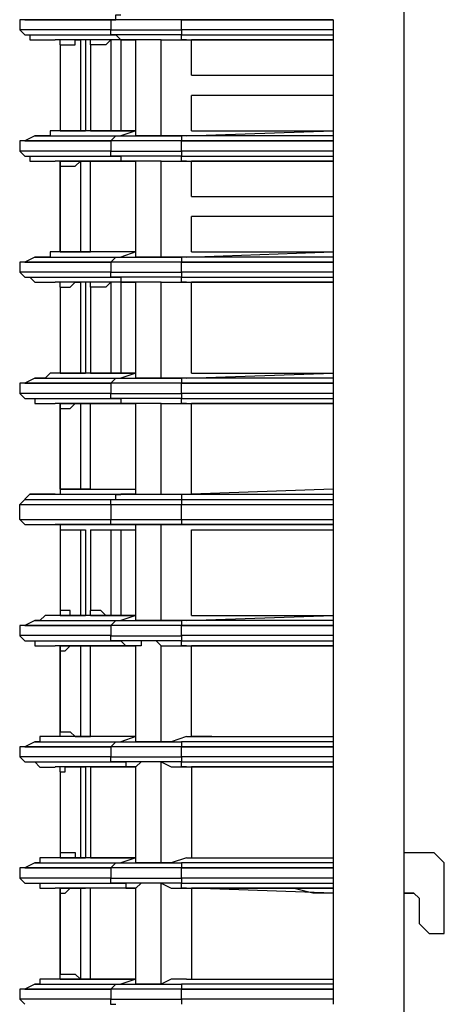
# Model space of a CAD drawing. Units: inches. Extents: x 25781 to 32081, y -6525 to 2385.
# Drawn here: x 29283 to 29325, y -3258 to -3160 of the extents above; entities that cross this region are included whole.
import ezdxf

# ---------------------------------------------------------------- set-up
doc = ezdxf.new("R2010")
doc.units = ezdxf.units.IN
doc.header["$MEASUREMENT"] = 0
doc.layers.add('01', color=92, linetype='Continuous')

msp = doc.modelspace()

# ---------------------------------------------------------------- linework, layer by layer
at = {"layer": '01'}
for points in [[(29321.27, -2635.032), (29321.27, -3388.167)], [(29321.27, -3102.728), (29321.27, -3242.944)], [(29292.229, -3160.32), (29292.722, -3160.32), (29292.722, -3159.823), (29293.222, -3159.823)], [(29283.206, -3160.32), (29283.206, -3161.323)], [(29283.713, -3160.323), (29292.229, -3160.323), (29283.206, -3160.323)], [(29292.229, -3160.32), (29292.229, -3161.323)], [(29299.233, -3160.32), (29292.229, -3160.32)], [(29292.229, -3160.32), (29292.229, -3160.32)], [(29299.233, -3160.323), (29292.229, -3160.323)], [(29314.253, -3160.32), (29299.226, -3160.32)], [(29299.233, -3160.32), (29314.26, -3160.32)], [(29299.233, -3161.323), (29299.233, -3160.32)], [(29299.233, -3160.32), (29299.233, -3160.32)], [(29314.253, -3160.32), (29314.253, -3161.323)], [(29314.253, -3160.32), (29314.253, -3160.32)], [(29283.206, -3161.323), (29283.713, -3161.822)], [(29292.229, -3161.323), (29283.206, -3161.323)], [(29283.713, -3161.822), (29284.213, -3161.822), (29284.213, -3162.326), (29286.711, -3162.326)], [(29283.713, -3161.822), (29292.729, -3161.822)], [(29292.229, -3161.323), (29299.233, -3161.323)], [(29292.722, -3161.819), (29292.229, -3161.819), (29292.229, -3161.323)], [(29299.233, -3161.819), (29292.722, -3161.819)], [(29292.722, -3161.822), (29293.222, -3162.326), (29294.728, -3162.326)], [(29314.253, -3161.323), (29299.226, -3161.323)], [(29299.233, -3161.323), (29299.233, -3161.822)], [(29299.233, -3161.819), (29314.26, -3161.819)], [(29299.732, -3162.326), (29299.233, -3162.326), (29299.233, -3161.822)], [(29314.253, -3161.323), (29314.253, -3161.819)], [(29314.253, -3161.819), (29314.253, -3162.326)], [(29294.728, -3162.326), (29286.718, -3162.326)], [(29287.218, -3162.326), (29287.218, -3162.326)], [(29287.218, -3162.822), (29287.218, -3162.326)], [(29287.218, -3162.822), (29288.717, -3162.822), (29288.717, -3162.326), (29289.217, -3162.326)], [(29289.717, -3162.326), (29287.218, -3162.326)], [(29287.218, -3162.822), (29287.218, -3171.338)], [(29289.224, -3162.326), (29289.224, -3171.338)], [(29289.224, -3162.326), (29289.224, -3162.326)], [(29289.717, -3162.326), (29289.717, -3162.822)], [(29289.717, -3162.825), (29289.717, -3171.338)], [(29293.222, -3162.326), (29290.223, -3162.326)], [(29290.223, -3162.822), (29290.223, -3162.326)], [(29292.229, -3162.326), (29291.723, -3162.822), (29290.223, -3162.822)], [(29290.223, -3162.822), (29290.223, -3171.338)], [(29292.229, -3162.326), (29292.229, -3171.338)], [(29292.722, -3162.326), (29292.229, -3162.326)], [(29292.229, -3162.326), (29292.229, -3162.326)], [(29293.222, -3162.326), (29293.222, -3171.338)], [(29294.728, -3162.326), (29293.222, -3162.326)], [(29297.234, -3162.326), (29294.721, -3162.326)], [(29294.728, -3171.338), (29294.728, -3162.326)], [(29294.728, -3162.326), (29294.728, -3162.326)], [(29297.234, -3171.835), (29297.234, -3162.326)], [(29297.234, -3162.326), (29299.732, -3162.326)], [(29299.732, -3162.326), (29314.253, -3162.326)], [(29314.253, -3162.326), (29300.232, -3162.326)], [(29314.253, -3162.326), (29314.253, -3165.831), (29314.253, -3167.826), (29300.232, -3167.826)], [(29300.239, -3165.831), (29300.239, -3162.326)], [(29314.253, -3162.326), (29314.253, -3162.326)], [(29300.239, -3165.831), (29314.26, -3165.831)], [(29300.239, -3171.338), (29300.239, -3167.826)], [(29314.253, -3167.826), (29314.253, -3171.338)], [(29286.711, -3171.338), (29286.212, -3171.338), (29286.212, -3171.835), (29284.705, -3171.835)], [(29287.218, -3171.338), (29286.711, -3171.338)], [(29294.728, -3171.338), (29286.718, -3171.338)], [(29287.218, -3171.338), (29287.218, -3171.338)], [(29287.218, -3171.338), (29287.218, -3171.338)], [(29294.728, -3171.338), (29287.218, -3171.338)], [(29287.218, -3171.338), (29289.717, -3171.338)], [(29289.224, -3171.338), (29287.225, -3171.338)], [(29289.717, -3171.338), (29289.217, -3171.338)], [(29289.224, -3171.338), (29289.224, -3171.338)], [(29289.717, -3171.338), (29289.717, -3171.338)], [(29290.223, -3171.338), (29290.223, -3171.338)], [(29290.223, -3171.338), (29294.728, -3171.338)], [(29292.229, -3171.338), (29290.223, -3171.338)], [(29292.229, -3171.338), (29292.229, -3171.338)], [(29293.222, -3171.338), (29292.229, -3171.338)], [(29294.728, -3171.338), (29293.222, -3171.835)], [(29293.222, -3171.338), (29293.222, -3171.338)], [(29294.728, -3171.835), (29294.728, -3171.338)], [(29299.732, -3171.835), (29314.253, -3171.338)], [(29300.239, -3171.338), (29314.26, -3171.338)], [(29314.253, -3171.338), (29314.253, -3171.835)], [(29314.253, -3171.338), (29314.253, -3171.338)], [(29283.206, -3172.341), (29283.206, -3173.341)], [(29292.229, -3172.341), (29283.206, -3172.341)], [(29284.712, -3171.835), (29283.713, -3172.341)], [(29283.713, -3172.341), (29292.229, -3172.341)], [(29284.719, -3171.835), (29293.222, -3171.835)], [(29292.229, -3172.341), (29292.729, -3171.835), (29293.222, -3171.835)], [(29292.229, -3172.341), (29292.229, -3173.344)], [(29292.229, -3172.341), (29292.229, -3172.341)], [(29299.233, -3172.341), (29292.229, -3172.341)], [(29299.233, -3172.341), (29292.229, -3172.341)], [(29293.222, -3171.835), (29299.233, -3171.835)], [(29297.234, -3171.835), (29294.721, -3171.835)], [(29299.732, -3171.835), (29297.234, -3171.835)], [(29314.253, -3171.835), (29299.226, -3171.835)], [(29314.253, -3172.341), (29299.226, -3172.341)], [(29299.233, -3172.341), (29314.26, -3172.341)], [(29299.233, -3173.341), (29299.233, -3172.341)], [(29299.233, -3172.341), (29299.233, -3172.341)], [(29299.24, -3171.835), (29299.24, -3172.341)], [(29314.253, -3171.835), (29314.253, -3172.341)], [(29314.253, -3172.338), (29314.253, -3173.341)], [(29314.253, -3172.338), (29314.253, -3172.338)], [(29283.206, -3173.341), (29283.713, -3173.84)], [(29292.229, -3173.341), (29283.206, -3173.341)], [(29292.229, -3173.341), (29299.233, -3173.341)], [(29292.722, -3173.84), (29292.229, -3173.84), (29292.229, -3173.341)], [(29314.253, -3173.341), (29299.226, -3173.341)], [(29299.233, -3173.341), (29299.233, -3173.84)], [(29314.253, -3173.341), (29314.253, -3173.84)], [(29283.713, -3173.84), (29284.213, -3173.84), (29284.213, -3174.337), (29286.711, -3174.337)], [(29283.713, -3173.84), (29292.729, -3173.84)], [(29294.728, -3174.337), (29286.718, -3174.337)], [(29287.218, -3174.337), (29287.218, -3174.337)], [(29287.218, -3174.337), (29287.218, -3174.843)], [(29287.218, -3174.337), (29290.216, -3174.337)], [(29287.218, -3174.337), (29287.218, -3174.337)], [(29287.218, -3174.843), (29287.218, -3174.337)], [(29287.218, -3174.843), (29288.717, -3174.843), (29289.217, -3174.337)], [(29287.218, -3174.337), (29287.218, -3174.84)], [(29289.224, -3174.337), (29289.224, -3183.356)], [(29289.224, -3174.337), (29289.724, -3174.337)], [(29289.224, -3174.337), (29289.224, -3174.337)], [(29290.223, -3183.356), (29290.223, -3174.337)], [(29290.223, -3174.337), (29294.728, -3174.337)], [(29292.722, -3173.84), (29293.222, -3173.84), (29293.222, -3174.337), (29294.728, -3174.337)], [(29299.233, -3173.84), (29292.722, -3173.84)], [(29297.234, -3174.337), (29294.721, -3174.337)], [(29294.728, -3174.337), (29294.728, -3174.337)], [(29294.728, -3183.356), (29294.728, -3174.337)], [(29294.728, -3174.337), (29294.728, -3174.337)], [(29294.728, -3174.337), (29294.728, -3174.337)], [(29297.234, -3183.856), (29297.234, -3174.337)], [(29297.234, -3174.337), (29299.732, -3174.337)], [(29299.233, -3173.84), (29314.26, -3173.84)], [(29299.732, -3174.337), (29299.233, -3174.337), (29299.233, -3173.84)], [(29299.732, -3174.337), (29314.253, -3174.337)], [(29314.253, -3174.337), (29300.232, -3174.337)], [(29300.239, -3177.845), (29300.239, -3174.344)], [(29314.253, -3173.84), (29314.253, -3174.337)], [(29314.253, -3174.337), (29314.253, -3177.838)], [(29314.253, -3174.337), (29314.253, -3174.337)], [(29287.218, -3174.843), (29287.218, -3183.356)], [(29300.239, -3177.845), (29314.26, -3177.845)], [(29314.253, -3177.845), (29314.253, -3179.851)], [(29314.253, -3179.851), (29300.232, -3179.851)], [(29300.239, -3183.356), (29300.239, -3179.851)], [(29314.253, -3179.851), (29314.253, -3183.356)], [(29286.711, -3183.356), (29286.212, -3183.356), (29286.212, -3183.856), (29284.705, -3183.856)], [(29287.218, -3183.356), (29286.711, -3183.356)], [(29294.728, -3183.356), (29286.718, -3183.356)], [(29294.728, -3183.356), (29287.218, -3183.356)], [(29287.218, -3183.356), (29287.218, -3183.356)], [(29287.218, -3183.356), (29287.218, -3183.356)], [(29294.728, -3183.356), (29287.218, -3183.356)], [(29287.218, -3183.356), (29287.218, -3183.356)], [(29287.218, -3183.356), (29289.217, -3183.356)], [(29287.218, -3183.356), (29287.218, -3183.356)], [(29287.218, -3183.356), (29287.218, -3183.356)], [(29289.224, -3183.356), (29290.223, -3183.356)], [(29289.224, -3183.356), (29289.224, -3183.356)], [(29294.728, -3183.356), (29293.222, -3183.856)], [(29294.728, -3183.356), (29294.728, -3183.356)], [(29294.728, -3183.856), (29294.728, -3183.356)], [(29299.732, -3183.856), (29314.253, -3183.356)], [(29300.239, -3183.356), (29314.26, -3183.356)], [(29314.253, -3183.356), (29314.253, -3183.856), (29314.253, -3184.349)], [(29284.712, -3183.856), (29283.713, -3184.349)], [(29284.719, -3183.856), (29293.222, -3183.856)], [(29292.229, -3184.349), (29292.722, -3183.856), (29293.222, -3183.856)], [(29293.222, -3183.856), (29299.233, -3183.856)], [(29297.234, -3183.856), (29294.721, -3183.856)], [(29299.732, -3183.856), (29297.234, -3183.856)], [(29314.253, -3183.856), (29299.226, -3183.856)], [(29299.233, -3183.856), (29299.233, -3184.349)], [(29283.206, -3184.349), (29283.206, -3185.362)], [(29292.229, -3184.349), (29283.206, -3184.349)], [(29283.713, -3184.349), (29292.229, -3184.349)], [(29292.229, -3184.349), (29292.229, -3185.362)], [(29299.233, -3184.349), (29292.229, -3184.349)], [(29292.229, -3184.349), (29292.229, -3184.349)], [(29299.233, -3184.349), (29292.229, -3184.349)], [(29314.253, -3184.349), (29299.226, -3184.349)], [(29299.233, -3184.349), (29314.26, -3184.349)], [(29299.233, -3185.362), (29299.233, -3184.349)], [(29299.233, -3184.349), (29299.233, -3184.349)], [(29314.253, -3184.349), (29314.253, -3185.362)], [(29314.253, -3184.349), (29314.253, -3184.349)], [(29283.206, -3185.362), (29283.713, -3185.855)], [(29292.229, -3185.362), (29283.206, -3185.362)], [(29283.713, -3185.855), (29284.213, -3185.855), (29284.712, -3186.355), (29286.711, -3186.355)], [(29283.713, -3185.855), (29292.729, -3185.855)], [(29292.229, -3185.362), (29299.233, -3185.362)], [(29292.722, -3185.862), (29292.229, -3185.862), (29292.229, -3185.362)], [(29292.722, -3185.855), (29293.222, -3185.855), (29293.222, -3186.355), (29294.728, -3186.355)], [(29299.233, -3185.855), (29292.722, -3185.855)], [(29314.253, -3185.362), (29299.226, -3185.362)], [(29299.233, -3185.855), (29314.26, -3185.855)], [(29299.732, -3186.355), (29299.233, -3186.355), (29299.233, -3185.855)], [(29299.24, -3185.362), (29299.24, -3185.855)], [(29314.253, -3185.362), (29314.253, -3185.855)], [(29314.253, -3185.855), (29314.253, -3186.355)], [(29294.728, -3186.355), (29286.718, -3186.355)], [(29287.218, -3186.355), (29287.218, -3186.355)], [(29289.717, -3186.355), (29287.218, -3186.355)], [(29287.218, -3186.861), (29287.218, -3186.362)], [(29287.218, -3186.861), (29288.21, -3186.861), (29288.717, -3186.362), (29289.217, -3186.362)], [(29287.218, -3186.861), (29287.218, -3195.378)], [(29289.224, -3186.355), (29289.224, -3195.378)], [(29289.224, -3186.355), (29289.224, -3186.355)], [(29289.717, -3186.355), (29289.717, -3186.855)], [(29289.717, -3186.861), (29289.717, -3195.378)], [(29292.229, -3186.355), (29291.723, -3186.855), (29290.223, -3186.855)], [(29293.222, -3186.355), (29290.223, -3186.355)], [(29290.223, -3186.861), (29290.223, -3186.362)], [(29290.223, -3186.861), (29290.223, -3195.378)], [(29292.229, -3186.355), (29292.229, -3195.378)], [(29292.229, -3186.355), (29292.229, -3186.355)], [(29292.722, -3186.355), (29292.229, -3186.355)], [(29293.222, -3186.355), (29293.222, -3195.378)], [(29294.728, -3186.355), (29293.222, -3186.355)], [(29297.234, -3186.355), (29294.721, -3186.355)], [(29294.728, -3186.355), (29294.728, -3186.355)], [(29294.728, -3186.355), (29294.728, -3186.355)], [(29294.728, -3195.378), (29294.728, -3186.355)], [(29297.234, -3195.871), (29297.234, -3186.355)], [(29297.234, -3186.355), (29299.732, -3186.355)], [(29299.732, -3186.355), (29314.253, -3186.355)], [(29314.253, -3186.355), (29300.232, -3186.355)], [(29300.239, -3195.378), (29300.239, -3186.355)], [(29314.253, -3186.355), (29314.253, -3186.355)], [(29314.253, -3186.355), (29314.253, -3195.378)], [(29284.712, -3195.871), (29283.713, -3196.37)], [(29286.711, -3195.378), (29286.212, -3195.378), (29285.712, -3195.871), (29284.705, -3195.871)], [(29284.719, -3195.871), (29293.222, -3195.871)], [(29287.218, -3195.378), (29286.711, -3195.378)], [(29294.728, -3195.378), (29286.718, -3195.378)], [(29294.728, -3195.378), (29287.218, -3195.378)], [(29287.218, -3195.378), (29287.218, -3195.378)], [(29287.218, -3195.378), (29287.218, -3195.378)], [(29287.218, -3195.378), (29289.717, -3195.378)], [(29289.224, -3195.378), (29287.225, -3195.378)], [(29289.717, -3195.378), (29289.217, -3195.378)], [(29289.224, -3195.378), (29289.224, -3195.378)], [(29289.717, -3195.378), (29289.717, -3195.378)], [(29292.229, -3195.378), (29290.223, -3195.378), (29294.728, -3195.378)], [(29290.223, -3195.378), (29290.223, -3195.378)], [(29293.222, -3195.378), (29293.222, -3195.378), (29292.229, -3195.378)], [(29292.229, -3196.377), (29292.722, -3195.878), (29293.222, -3195.878)], [(29294.728, -3195.378), (29293.222, -3195.871)], [(29293.222, -3195.871), (29299.233, -3195.871)], [(29297.234, -3195.871), (29294.721, -3195.871)], [(29294.728, -3195.871), (29294.728, -3195.378)], [(29299.732, -3195.871), (29297.234, -3195.871)], [(29314.253, -3195.871), (29299.226, -3195.871)], [(29299.233, -3195.871), (29299.233, -3196.37)], [(29299.732, -3195.871), (29314.253, -3195.378)], [(29300.239, -3195.378), (29314.26, -3195.378)], [(29314.253, -3195.378), (29314.253, -3195.378)], [(29314.253, -3195.378), (29314.253, -3195.871), (29314.253, -3196.37)], [(29283.206, -3196.377), (29283.206, -3197.384)], [(29292.229, -3196.377), (29283.206, -3196.377)], [(29283.713, -3196.377), (29292.229, -3196.377)], [(29292.229, -3196.377), (29292.229, -3197.384)], [(29299.233, -3196.377), (29292.229, -3196.377)], [(29299.233, -3196.377), (29292.229, -3196.377)], [(29292.229, -3196.377), (29292.229, -3196.377)], [(29314.253, -3196.377), (29299.226, -3196.377)], [(29299.233, -3197.377), (29299.233, -3196.37)], [(29299.233, -3196.377), (29314.26, -3196.377)], [(29299.233, -3196.377), (29299.233, -3196.377)], [(29314.253, -3196.377), (29314.253, -3197.384)], [(29314.253, -3196.377), (29314.253, -3196.377)], [(29283.206, -3197.377), (29283.713, -3197.87)], [(29292.229, -3197.377), (29283.206, -3197.377)], [(29283.713, -3197.87), (29284.712, -3197.87), (29284.712, -3198.376), (29286.711, -3198.376)], [(29283.713, -3197.87), (29292.729, -3197.87)], [(29292.229, -3197.377), (29299.233, -3197.377)], [(29292.722, -3197.87), (29292.229, -3197.87), (29292.229, -3197.377)], [(29299.233, -3197.377), (29299.233, -3197.87), (29292.722, -3197.87)], [(29292.722, -3197.87), (29293.222, -3197.87), (29293.222, -3198.376), (29294.728, -3198.376)], [(29314.253, -3197.377), (29299.226, -3197.377)], [(29299.233, -3197.87), (29314.26, -3197.87)], [(29299.732, -3198.383), (29299.233, -3198.383), (29299.233, -3197.877)], [(29314.253, -3197.377), (29314.253, -3197.87)], [(29314.253, -3197.87), (29314.253, -3198.376)], [(29294.728, -3198.383), (29286.718, -3198.383)], [(29287.218, -3198.383), (29287.218, -3198.383), (29287.218, -3198.876)], [(29287.218, -3198.383), (29290.216, -3198.383)], [(29287.218, -3198.383), (29287.218, -3198.383)], [(29287.218, -3198.876), (29288.21, -3198.876), (29288.717, -3198.383), (29289.217, -3198.383)], [(29287.218, -3198.383), (29287.218, -3198.876)], [(29287.218, -3198.876), (29287.218, -3198.383)], [(29287.218, -3198.876), (29287.218, -3206.893)], [(29287.218, -3206.893), (29287.218, -3198.876)], [(29287.218, -3198.876), (29287.218, -3206.893)], [(29289.224, -3198.383), (29289.224, -3206.886)], [(29289.224, -3198.383), (29289.724, -3198.383)], [(29289.224, -3198.383), (29289.224, -3198.383)], [(29290.223, -3206.886), (29290.223, -3198.383)], [(29290.223, -3198.383), (29294.728, -3198.383)], [(29297.234, -3198.383), (29294.721, -3198.383)], [(29294.728, -3207.386), (29294.728, -3198.376)], [(29294.728, -3198.383), (29294.728, -3198.383)], [(29294.728, -3198.383), (29294.728, -3198.383)], [(29297.234, -3207.386), (29297.234, -3198.376)], [(29297.234, -3198.383), (29299.732, -3198.383)], [(29299.732, -3198.383), (29314.253, -3198.383)], [(29314.253, -3198.383), (29300.232, -3198.383)], [(29300.239, -3207.386), (29300.239, -3198.376)], [(29314.253, -3198.383), (29314.253, -3198.383), (29314.253, -3206.886)], [(29284.213, -3207.386), (29283.713, -3207.885)], [(29286.711, -3207.386), (29284.206, -3207.386)], [(29286.711, -3207.386), (29287.218, -3207.386)], [(29287.218, -3206.886), (29287.218, -3206.886)], [(29287.218, -3206.886), (29287.218, -3207.386)], [(29287.218, -3206.886), (29287.218, -3206.886)], [(29287.218, -3206.886), (29290.216, -3206.886)], [(29287.218, -3206.886), (29287.218, -3206.886)], [(29289.224, -3206.886), (29287.225, -3206.886)], [(29289.224, -3206.886), (29289.224, -3206.886)], [(29290.223, -3206.886), (29289.224, -3206.886)], [(29290.223, -3206.886), (29294.728, -3206.886)], [(29292.229, -3207.892), (29292.722, -3207.892), (29292.722, -3207.393), (29293.222, -3207.393)], [(29294.728, -3207.386), (29293.222, -3207.386)], [(29293.222, -3207.386), (29299.24, -3207.386)], [(29294.728, -3207.386), (29294.728, -3207.386)], [(29294.728, -3207.386), (29297.241, -3207.386)], [(29297.234, -3207.386), (29299.732, -3207.386)], [(29299.24, -3207.386), (29299.24, -3207.885)], [(29299.732, -3207.386), (29314.253, -3207.386)], [(29314.253, -3206.886), (29300.232, -3207.386)], [(29314.253, -3206.886), (29314.253, -3207.386)], [(29314.253, -3207.386), (29314.253, -3207.386), (29314.253, -3207.885)], [(29283.713, -3207.892), (29283.206, -3208.399)], [(29283.206, -3209.898), (29283.206, -3208.399)], [(29292.229, -3207.892), (29299.24, -3207.892)], [(29292.229, -3208.399), (29292.229, -3207.892)], [(29292.229, -3208.399), (29299.233, -3208.399)], [(29292.229, -3208.399), (29292.229, -3209.898)], [(29299.233, -3209.898), (29299.233, -3208.399)], [(29299.24, -3207.892), (29299.24, -3208.399)], [(29314.253, -3207.892), (29314.253, -3208.399)], [(29314.253, -3208.399), (29314.253, -3209.898)], [(29283.206, -3209.898), (29283.713, -3210.391)], [(29283.713, -3210.391), (29286.711, -3210.391)], [(29287.218, -3210.391), (29287.218, -3210.898)], [(29292.729, -3210.391), (29292.229, -3210.391), (29292.229, -3209.898)], [(29292.229, -3209.898), (29299.233, -3209.898)], [(29292.722, -3210.391), (29294.728, -3210.391)], [(29292.722, -3210.391), (29299.233, -3210.391)], [(29297.234, -3210.391), (29294.721, -3210.391)], [(29294.728, -3210.391), (29294.728, -3210.391)], [(29294.728, -3219.414), (29294.728, -3210.391)], [(29297.234, -3219.907), (29297.234, -3210.391)], [(29299.732, -3210.391), (29297.234, -3210.391)], [(29299.233, -3209.898), (29314.26, -3209.898)], [(29299.233, -3210.391), (29299.739, -3210.391)], [(29299.24, -3209.898), (29299.24, -3210.391)], [(29314.253, -3210.391), (29299.732, -3210.391)], [(29314.253, -3209.898), (29314.253, -3210.391)], [(29314.253, -3210.391), (29314.253, -3210.391)], [(29314.253, -3210.391), (29314.253, -3210.898)], [(29287.218, -3210.905), (29287.218, -3210.905)], [(29287.218, -3210.905), (29287.218, -3218.914)], [(29287.218, -3210.905), (29289.217, -3210.905)], [(29287.218, -3210.905), (29289.717, -3210.905)], [(29289.224, -3210.905), (29289.224, -3219.414)], [(29289.224, -3210.905), (29289.224, -3210.905)], [(29289.717, -3210.905), (29289.717, -3218.914)], [(29289.717, -3210.905), (29289.717, -3210.905)], [(29290.223, -3210.905), (29290.223, -3218.914)], [(29290.223, -3210.905), (29293.222, -3210.905)], [(29290.223, -3210.905), (29290.223, -3210.905), (29292.229, -3210.905)], [(29292.229, -3210.905), (29292.229, -3219.414)], [(29292.229, -3210.905), (29292.722, -3210.905)], [(29292.229, -3210.905), (29292.229, -3210.905)], [(29293.222, -3210.905), (29293.222, -3219.414)], [(29293.222, -3210.905), (29294.728, -3210.905)], [(29300.239, -3210.905), (29314.26, -3210.905)], [(29300.239, -3219.414), (29300.239, -3210.905)], [(29314.253, -3210.905), (29314.253, -3219.414)], [(29286.711, -3219.414), (29285.712, -3219.414), (29285.212, -3219.907), (29284.705, -3219.907)], [(29287.218, -3219.414), (29286.711, -3219.414)], [(29294.728, -3219.414), (29286.718, -3219.414)], [(29287.218, -3218.907), (29287.218, -3219.407)], [(29294.728, -3219.414), (29287.218, -3219.414)], [(29287.218, -3219.414), (29287.218, -3219.414)], [(29287.218, -3219.414), (29289.717, -3219.414)], [(29289.224, -3219.414), (29288.217, -3219.414), (29288.217, -3218.914), (29287.225, -3218.914)], [(29289.717, -3219.414), (29289.217, -3219.414)], [(29289.224, -3219.414), (29289.224, -3219.414)], [(29289.717, -3218.907), (29289.717, -3219.407)], [(29290.223, -3219.414), (29290.223, -3218.914)], [(29292.229, -3219.414), (29291.723, -3219.414), (29291.23, -3218.914), (29290.223, -3218.914)], [(29290.223, -3219.414), (29294.728, -3219.414)], [(29293.222, -3219.414), (29292.229, -3219.414)], [(29292.229, -3219.414), (29292.229, -3219.414)], [(29294.728, -3219.414), (29293.222, -3219.907)], [(29293.222, -3219.414), (29293.222, -3219.414)], [(29294.728, -3219.907), (29294.728, -3219.414)], [(29299.732, -3219.907), (29314.253, -3219.414)], [(29300.239, -3219.414), (29314.26, -3219.414)], [(29314.253, -3219.414), (29314.253, -3219.414)], [(29314.253, -3219.414), (29314.253, -3219.907)], [(29283.206, -3220.407), (29283.206, -3221.413)], [(29283.713, -3220.407), (29292.229, -3220.407), (29283.206, -3220.407)], [(29284.712, -3219.914), (29283.713, -3220.407)], [(29284.712, -3219.907), (29293.222, -3219.907)], [(29292.229, -3220.407), (29292.722, -3219.914), (29293.222, -3219.914)], [(29292.229, -3220.407), (29292.229, -3221.413)], [(29299.233, -3220.407), (29292.229, -3220.407)], [(29299.233, -3220.407), (29292.229, -3220.407)], [(29292.229, -3220.407), (29292.229, -3220.407)], [(29293.222, -3219.907), (29299.233, -3219.907)], [(29297.234, -3219.907), (29294.721, -3219.907)], [(29299.732, -3219.907), (29297.234, -3219.907)], [(29314.253, -3219.907), (29299.226, -3219.907)], [(29314.253, -3220.407), (29299.226, -3220.407)], [(29299.233, -3219.907), (29299.233, -3220.407)], [(29299.233, -3220.407), (29314.26, -3220.407)], [(29299.233, -3221.406), (29299.233, -3220.407)], [(29299.233, -3220.407), (29299.233, -3220.407)], [(29314.253, -3219.907), (29314.253, -3220.407)], [(29314.253, -3220.407), (29314.253, -3221.406)], [(29314.253, -3220.407), (29314.253, -3220.407)], [(29292.229, -3221.406), (29283.206, -3221.406)], [(29283.206, -3221.413), (29283.713, -3221.906)], [(29292.229, -3221.413), (29299.24, -3221.413)], [(29292.722, -3221.906), (29292.229, -3221.906), (29292.229, -3221.413)], [(29314.253, -3221.406), (29299.226, -3221.406)], [(29299.233, -3221.406), (29299.233, -3221.906)], [(29314.253, -3221.406), (29314.253, -3221.906), (29314.253, -3222.413)], [(29283.713, -3221.906), (29284.712, -3221.906), (29284.712, -3222.413), (29286.711, -3222.413)], [(29283.713, -3221.906), (29292.729, -3221.906)], [(29294.728, -3222.42), (29286.718, -3222.42)], [(29287.218, -3222.42), (29287.218, -3222.919)], [(29287.218, -3222.42), (29287.218, -3222.42)], [(29287.218, -3222.919), (29287.718, -3222.919), (29288.21, -3222.42), (29289.217, -3222.42)], [(29287.218, -3222.919), (29287.218, -3222.42)], [(29287.218, -3222.42), (29287.218, -3222.919)], [(29287.218, -3222.42), (29290.216, -3222.42)], [(29287.218, -3222.42), (29287.218, -3222.42)], [(29289.224, -3222.42), (29289.224, -3231.429)], [(29289.224, -3222.42), (29289.224, -3222.42), (29289.724, -3222.42)], [(29290.223, -3231.422), (29290.223, -3222.413)], [(29290.223, -3222.42), (29294.728, -3222.42)], [(29292.722, -3221.906), (29293.222, -3221.906), (29293.728, -3222.413), (29294.728, -3222.413)], [(29299.233, -3221.906), (29292.722, -3221.906)], [(29297.234, -3222.42), (29296.727, -3221.913), (29295.228, -3221.913), (29295.228, -3222.42), (29294.721, -3222.42)], [(29294.728, -3231.422), (29294.728, -3222.413)], [(29294.728, -3222.42), (29294.728, -3222.42)], [(29297.234, -3222.42), (29299.732, -3222.42), (29299.226, -3222.42), (29299.226, -3221.913)], [(29297.234, -3231.929), (29297.234, -3222.42)], [(29299.233, -3221.906), (29314.26, -3221.906)], [(29299.732, -3222.42), (29314.253, -3222.42)], [(29314.253, -3222.42), (29300.232, -3222.42)], [(29300.239, -3231.422), (29300.239, -3222.413)], [(29314.253, -3222.42), (29314.253, -3222.42)], [(29314.253, -3222.42), (29314.253, -3231.429)], [(29287.218, -3230.929), (29287.218, -3222.919)], [(29287.218, -3222.919), (29287.218, -3230.929)], [(29287.218, -3222.919), (29287.218, -3230.929)], [(29287.218, -3231.422), (29287.218, -3230.929)], [(29287.218, -3230.929), (29288.21, -3230.929), (29288.717, -3231.422), (29289.217, -3231.422)], [(29287.218, -3231.422), (29287.218, -3230.929)], [(29287.218, -3231.422), (29287.218, -3230.929)], [(29284.712, -3231.929), (29283.713, -3232.435)], [(29286.711, -3231.422), (29285.212, -3231.422), (29285.212, -3231.922), (29284.705, -3231.922)], [(29284.719, -3231.929), (29293.222, -3231.929)], [(29287.218, -3231.422), (29286.711, -3231.422)], [(29294.728, -3231.422), (29286.718, -3231.422)], [(29294.728, -3231.422), (29287.218, -3231.422)], [(29287.218, -3231.422), (29287.218, -3231.422)], [(29289.717, -3231.422), (29287.218, -3231.422)], [(29287.218, -3231.422), (29287.218, -3231.422)], [(29289.224, -3231.422), (29289.224, -3231.422), (29290.223, -3231.422)], [(29294.728, -3231.422), (29289.717, -3231.422)], [(29292.229, -3232.435), (29292.722, -3231.929), (29293.222, -3231.929), (29299.233, -3231.929), (29299.233, -3232.435), (29292.229, -3232.435)], [(29294.728, -3231.422), (29293.222, -3231.922)], [(29297.234, -3231.929), (29294.721, -3231.929)], [(29294.728, -3231.929), (29294.728, -3231.429)], [(29299.732, -3231.422), (29298.226, -3231.922), (29297.234, -3231.922)], [(29314.253, -3231.929), (29299.226, -3231.929)], [(29299.732, -3231.422), (29314.253, -3231.422)], [(29300.239, -3231.422), (29302.245, -3231.422), (29314.253, -3231.422)], [(29300.239, -3231.422), (29300.239, -3231.422)], [(29302.238, -3231.422), (29300.239, -3231.422)], [(29314.253, -3231.422), (29314.253, -3231.422)], [(29314.253, -3231.422), (29314.253, -3231.922)], [(29314.253, -3231.929), (29314.253, -3232.435)], [(29283.206, -3232.435), (29283.206, -3233.435)], [(29283.713, -3232.435), (29292.229, -3232.435), (29283.206, -3232.435)], [(29292.229, -3232.435), (29292.229, -3233.435)], [(29299.233, -3232.435), (29292.229, -3232.435)], [(29292.229, -3232.435), (29292.229, -3232.435)], [(29314.253, -3232.435), (29299.226, -3232.435)], [(29299.233, -3233.428), (29299.233, -3232.428)], [(29299.233, -3232.435), (29314.26, -3232.435)], [(29299.233, -3232.435), (29299.233, -3232.435)], [(29314.253, -3232.435), (29314.253, -3233.435)], [(29314.253, -3232.435), (29314.253, -3232.435)], [(29283.206, -3233.428), (29283.713, -3233.927)], [(29292.229, -3233.428), (29283.206, -3233.428)], [(29283.713, -3233.934), (29284.712, -3233.934), (29285.212, -3234.434), (29286.711, -3234.434)], [(29283.713, -3233.934), (29292.729, -3233.934)], [(29292.229, -3233.428), (29299.233, -3233.428)], [(29292.729, -3233.934), (29292.229, -3233.934), (29292.229, -3233.435)], [(29292.722, -3233.934), (29293.728, -3233.934), (29293.728, -3234.427), (29294.728, -3234.427)], [(29299.233, -3233.934), (29292.722, -3233.934)], [(29297.234, -3233.934), (29295.228, -3233.934), (29294.721, -3234.427)], [(29297.234, -3243.95), (29297.234, -3233.934)], [(29297.234, -3233.934), (29298.226, -3234.427), (29299.732, -3234.427)], [(29314.253, -3233.428), (29299.226, -3233.428)], [(29299.732, -3234.427), (29299.226, -3234.427), (29299.226, -3233.934)], [(29299.233, -3233.428), (29299.233, -3233.927)], [(29299.233, -3233.934), (29314.26, -3233.934)], [(29314.253, -3233.428), (29314.253, -3233.927)], [(29314.253, -3233.934), (29314.253, -3234.427)], [(29294.728, -3234.427), (29286.718, -3234.427)], [(29287.218, -3234.427), (29287.218, -3234.427)], [(29287.218, -3234.927), (29287.218, -3234.427)], [(29287.218, -3234.927), (29287.718, -3234.927), (29287.718, -3234.427), (29289.217, -3234.427)], [(29288.21, -3234.427), (29287.218, -3234.427)], [(29287.218, -3234.927), (29287.218, -3242.944)], [(29288.21, -3234.427), (29289.717, -3234.427)], [(29289.224, -3234.427), (29289.224, -3243.45)], [(29289.224, -3234.427), (29289.224, -3234.427)], [(29289.717, -3234.427), (29289.717, -3243.45)], [(29294.728, -3234.427), (29290.223, -3234.427)], [(29290.223, -3234.427), (29294.728, -3234.427)], [(29290.223, -3234.434), (29290.223, -3243.45)], [(29294.728, -3243.45), (29294.728, -3234.434)], [(29294.728, -3234.434), (29294.728, -3234.434)], [(29294.728, -3234.434), (29294.728, -3234.434)], [(29299.732, -3234.427), (29314.253, -3234.427)], [(29314.253, -3234.427), (29300.232, -3234.427)], [(29300.239, -3234.427), (29300.239, -3243.45)], [(29314.253, -3234.427), (29314.253, -3243.45)], [(29314.253, -3234.427), (29314.253, -3234.427)], [(29286.711, -3243.45), (29285.212, -3243.45), (29285.212, -3243.95), (29284.705, -3243.95)], [(29287.218, -3243.45), (29286.711, -3243.45)], [(29294.728, -3243.45), (29286.718, -3243.45)], [(29287.218, -3242.944), (29287.218, -3243.443)], [(29294.728, -3243.45), (29287.218, -3243.45)], [(29287.218, -3243.45), (29287.218, -3243.45)], [(29287.218, -3243.45), (29289.717, -3243.45)], [(29289.224, -3243.45), (29288.724, -3243.45), (29288.724, -3242.951), (29287.225, -3242.951)], [(29289.717, -3243.45), (29289.217, -3243.45)], [(29289.224, -3243.45), (29289.224, -3243.45)], [(29294.728, -3243.45), (29290.223, -3243.45)], [(29290.223, -3243.45), (29294.728, -3243.45)], [(29294.728, -3243.45), (29293.222, -3243.95)], [(29297.234, -3243.95), (29294.721, -3243.95), (29294.721, -3243.45)], [(29294.728, -3243.45), (29294.728, -3243.45)], [(29299.732, -3243.45), (29298.226, -3243.95), (29297.234, -3243.95)], [(29314.253, -3243.45), (29314.253, -3243.95), (29299.226, -3243.95)], [(29299.732, -3243.45), (29314.253, -3243.45)], [(29300.239, -3243.45), (29314.26, -3243.45)], [(29314.253, -3243.45), (29314.253, -3243.45)], [(29321.27, -3242.944), (29321.27, -3246.949)], [(29324.275, -3242.944), (29321.277, -3242.944)], [(29325.275, -3243.95), (29324.275, -3242.944)], [(29283.206, -3244.443), (29283.206, -3245.449)], [(29292.229, -3244.443), (29283.206, -3244.443)], [(29284.712, -3243.95), (29283.713, -3244.443)], [(29283.713, -3244.443), (29292.229, -3244.443)], [(29284.719, -3243.95), (29293.222, -3243.95)], [(29299.24, -3244.443), (29292.229, -3244.443), (29292.729, -3243.95), (29293.222, -3243.95)], [(29292.229, -3244.443), (29292.229, -3245.449)], [(29299.233, -3244.443), (29299.233, -3244.443), (29292.229, -3244.443)], [(29292.229, -3244.443), (29292.229, -3244.443)], [(29293.222, -3243.95), (29299.233, -3243.95)], [(29314.253, -3244.443), (29299.226, -3244.443)], [(29299.233, -3244.443), (29314.26, -3244.443)], [(29299.233, -3245.449), (29299.233, -3244.443)], [(29299.24, -3243.95), (29299.24, -3244.443)], [(29314.253, -3243.95), (29314.253, -3244.443)], [(29314.253, -3244.443), (29314.253, -3244.443), (29314.253, -3245.449)], [(29325.275, -3250.953), (29325.275, -3243.95)], [(29283.206, -3245.449), (29283.713, -3245.949)], [(29292.229, -3245.449), (29283.206, -3245.449)], [(29292.229, -3245.449), (29299.233, -3245.449)], [(29292.722, -3245.949), (29292.229, -3245.949), (29292.229, -3245.449)], [(29314.253, -3245.449), (29299.226, -3245.449)], [(29299.233, -3245.449), (29299.233, -3245.949)], [(29314.253, -3245.449), (29314.253, -3245.949)], [(29283.713, -3245.949), (29285.212, -3245.949), (29285.212, -3246.449), (29286.711, -3246.449)], [(29283.713, -3245.949), (29292.729, -3245.949)], [(29294.728, -3246.449), (29286.718, -3246.449)], [(29287.218, -3246.449), (29287.218, -3246.449)], [(29287.218, -3246.449), (29287.218, -3246.949)], [(29287.218, -3246.449), (29289.717, -3246.449)], [(29287.218, -3246.449), (29287.218, -3246.949)], [(29287.218, -3246.449), (29287.218, -3246.449)], [(29287.218, -3246.955), (29287.711, -3246.955), (29288.21, -3246.456), (29289.217, -3246.456)], [(29287.218, -3246.955), (29287.218, -3246.456)], [(29289.224, -3246.449), (29289.224, -3255.458)], [(29289.224, -3246.449), (29289.224, -3246.449), (29289.724, -3246.449)], [(29294.728, -3246.449), (29289.717, -3246.449)], [(29290.223, -3255.458), (29290.223, -3246.449), (29289.724, -3246.449)], [(29294.728, -3246.449), (29290.223, -3246.449)], [(29292.722, -3245.949), (29293.728, -3245.949), (29293.728, -3246.449), (29294.728, -3246.449)], [(29299.233, -3245.949), (29292.722, -3245.949)], [(29297.234, -3245.949), (29295.228, -3245.949), (29294.721, -3246.449)], [(29294.728, -3246.449), (29294.728, -3246.449)], [(29294.728, -3246.449), (29294.728, -3246.449)], [(29294.728, -3255.465), (29294.728, -3246.449)], [(29297.234, -3255.965), (29297.234, -3245.949)], [(29297.234, -3245.949), (29298.226, -3246.449), (29299.732, -3246.449)], [(29299.233, -3245.949), (29314.26, -3245.949)], [(29299.732, -3246.449), (29299.233, -3246.449), (29299.233, -3245.949)], [(29299.732, -3246.449), (29314.253, -3246.449)], [(29314.253, -3246.449), (29300.232, -3246.449)], [(29314.253, -3246.955), (29300.232, -3246.456)], [(29314.253, -3246.955), (29312.254, -3246.955), (29310.255, -3246.456), (29300.232, -3246.456)], [(29300.239, -3246.449), (29300.239, -3255.458)], [(29314.253, -3245.949), (29314.253, -3246.449)], [(29314.253, -3246.449), (29314.253, -3246.449), (29314.253, -3255.458)], [(29287.218, -3246.955), (29287.218, -3254.965)], [(29287.218, -3254.965), (29287.218, -3246.955)], [(29287.218, -3246.955), (29287.218, -3254.965)], [(29321.27, -3246.955), (29321.27, -3385.662)], [(29322.769, -3247.448), (29322.269, -3246.955)], [(29322.769, -3247.448), (29322.269, -3246.955)], [(29322.269, -3246.955), (29322.269, -3246.955)], [(29322.769, -3247.448), (29322.769, -3247.448)], [(29322.769, -3247.448), (29322.769, -3249.961)], [(29322.769, -3249.961), (29323.769, -3250.96)], [(29323.769, -3250.953), (29325.268, -3250.953)], [(29286.711, -3255.465), (29285.212, -3255.465), (29285.212, -3255.965), (29284.705, -3255.965)], [(29287.218, -3255.465), (29286.711, -3255.465)], [(29294.728, -3255.465), (29286.718, -3255.465)], [(29287.218, -3255.458), (29287.218, -3254.965)], [(29287.218, -3254.965), (29288.717, -3254.965), (29289.217, -3255.458)], [(29287.218, -3255.458), (29287.218, -3254.965)], [(29287.218, -3255.458), (29287.218, -3254.965)], [(29287.218, -3255.458), (29287.218, -3255.458)], [(29287.218, -3255.458), (29294.728, -3255.458)], [(29287.218, -3255.458), (29287.218, -3255.458)], [(29287.218, -3255.465), (29294.728, -3255.465)], [(29289.224, -3255.458), (29289.224, -3255.458)], [(29289.224, -3255.458), (29290.223, -3255.458)], [(29294.728, -3255.458), (29293.222, -3255.965)], [(29297.234, -3255.965), (29294.721, -3255.965), (29294.721, -3255.465)], [(29294.728, -3255.465), (29294.728, -3255.465)], [(29294.728, -3255.465), (29294.728, -3255.465)], [(29299.732, -3255.458), (29298.226, -3255.458), (29297.234, -3255.965)], [(29314.253, -3255.458), (29314.253, -3255.965), (29299.226, -3255.965)], [(29299.732, -3255.458), (29314.253, -3255.458)], [(29300.239, -3255.458), (29314.26, -3255.458)], [(29314.253, -3255.458), (29314.253, -3255.458)], [(29283.206, -3256.471), (29283.206, -3257.471)], [(29292.229, -3256.471), (29283.206, -3256.471)], [(29284.712, -3255.965), (29283.713, -3256.464)], [(29283.713, -3256.471), (29292.229, -3256.471)], [(29284.719, -3255.965), (29293.222, -3255.965)], [(29292.229, -3256.471), (29292.729, -3255.972), (29293.222, -3255.972)], [(29292.229, -3256.471), (29292.229, -3257.471)], [(29292.229, -3256.471), (29292.229, -3256.471)], [(29299.233, -3256.471), (29292.229, -3256.471)], [(29299.233, -3256.471), (29292.229, -3256.471)], [(29293.222, -3255.965), (29299.233, -3255.965)], [(29314.253, -3256.471), (29299.226, -3256.471)], [(29299.233, -3257.464), (29299.233, -3256.464)], [(29299.233, -3256.471), (29314.26, -3256.471)], [(29299.233, -3256.471), (29299.233, -3256.471)], [(29299.24, -3255.965), (29299.24, -3256.464)], [(29314.253, -3255.965), (29314.253, -3256.464)], [(29314.253, -3256.471), (29314.253, -3257.471)], [(29314.253, -3256.471), (29314.253, -3256.471)], [(29283.206, -3257.464), (29283.713, -3257.964)], [(29292.229, -3257.464), (29283.206, -3257.464)], [(29292.229, -3257.464), (29299.233, -3257.464)], [(29292.722, -3257.971), (29292.229, -3257.971), (29292.229, -3257.471)], [(29314.253, -3257.464), (29299.226, -3257.464)], [(29299.24, -3257.464), (29299.24, -3257.964)], [(29314.253, -3257.464), (29314.253, -3257.964)]]:
    msp.add_lwpolyline(points, dxfattribs=at)
for points, knots in [([(29287.218, -3183.356), (29287.218, -3183.356), (29287.218, -3174.843), (29287.218, -3174.843), (29287.218, -3174.843), (29287.218, -3183.356), (29287.218, -3183.356)], [0, 0, 0, 0, 1, 1, 1, 2, 2, 2, 2]), ([(29284.213, -3207.386), (29284.213, -3207.386), (29285.712, -3207.386), (29285.712, -3207.386), (29287.551, -3207.386), (29289.383, -3207.386), (29291.23, -3207.386), (29291.23, -3207.386), (29293.222, -3207.386), (29293.222, -3207.386)], [0, 0, 0, 0, 1, 1, 1, 2, 2, 2, 3, 3, 3, 3]), ([(29286.711, -3207.386), (29286.711, -3207.386), (29287.718, -3207.386), (29287.718, -3207.386), (29289.55, -3207.386), (29291.389, -3207.386), (29293.222, -3207.386), (29293.222, -3207.386), (29294.721, -3207.386), (29294.721, -3207.386)], [0, 0, 0, 0, 1, 1, 1, 2, 2, 2, 3, 3, 3, 3]), ([(29287.218, -3207.386), (29287.218, -3207.386), (29288.21, -3207.386), (29288.21, -3207.386), (29289.883, -3207.386), (29291.549, -3207.386), (29293.222, -3207.386), (29293.222, -3207.386), (29294.728, -3207.386), (29294.728, -3207.386)], [0, 0, 0, 0, 1, 1, 1, 2, 2, 2, 3, 3, 3, 3]), ([(29299.233, -3207.386), (29299.233, -3207.386), (29301.238, -3207.386), (29301.238, -3207.386), (29304.917, -3207.386), (29308.589, -3207.386), (29312.261, -3207.386), (29312.261, -3207.386), (29314.26, -3207.386), (29314.26, -3207.386)], [0, 0, 0, 0, 1, 1, 1, 2, 2, 2, 3, 3, 3, 3]), ([(29283.206, -3208.399), (29283.206, -3208.399), (29284.719, -3208.399), (29284.719, -3208.399), (29286.552, -3208.399), (29288.391, -3208.399), (29290.223, -3208.399), (29290.223, -3208.399), (29292.229, -3208.399), (29292.229, -3208.399)], [0, 0, 0, 0, 1, 1, 1, 2, 2, 2, 3, 3, 3, 3]), ([(29283.713, -3207.892), (29283.713, -3207.892), (29284.719, -3207.892), (29284.719, -3207.892), (29286.552, -3207.892), (29288.391, -3207.892), (29290.223, -3207.892), (29290.223, -3207.892), (29292.229, -3207.892), (29292.229, -3207.892)], [0, 0, 0, 0, 1, 1, 1, 2, 2, 2, 3, 3, 3, 3]), ([(29299.233, -3207.892), (29299.233, -3207.892), (29301.238, -3207.892), (29301.238, -3207.892), (29304.917, -3207.892), (29308.589, -3207.892), (29312.261, -3207.892), (29312.261, -3207.892), (29314.26, -3207.892), (29314.26, -3207.892)], [0, 0, 0, 0, 1, 1, 1, 2, 2, 2, 3, 3, 3, 3]), ([(29299.233, -3208.399), (29299.233, -3208.399), (29300.739, -3208.399), (29300.739, -3208.399), (29304.584, -3208.399), (29308.422, -3208.399), (29312.261, -3208.399), (29312.261, -3208.399), (29314.26, -3208.399), (29314.26, -3208.399)], [0, 0, 0, 0, 1, 1, 1, 2, 2, 2, 3, 3, 3, 3]), ([(29283.206, -3209.898), (29283.206, -3209.898), (29284.719, -3209.898), (29284.719, -3209.898), (29286.552, -3209.898), (29288.391, -3209.898), (29290.223, -3209.898), (29290.223, -3209.898), (29292.229, -3209.898), (29292.229, -3209.898)], [0, 0, 0, 0, 1, 1, 1, 2, 2, 2, 3, 3, 3, 3]), ([(29283.713, -3210.391), (29283.713, -3210.391), (29284.719, -3210.391), (29284.719, -3210.391), (29286.718, -3210.391), (29288.717, -3210.391), (29290.723, -3210.391), (29290.723, -3210.391), (29292.729, -3210.391), (29292.729, -3210.391)], [0, 0, 0, 0, 1, 1, 1, 2, 2, 2, 3, 3, 3, 3]), ([(29294.728, -3210.391), (29294.728, -3210.391), (29293.222, -3210.391), (29293.222, -3210.391), (29291.389, -3210.391), (29289.557, -3210.391), (29287.725, -3210.391), (29287.725, -3210.391), (29286.718, -3210.391), (29286.718, -3210.391)], [0, 0, 0, 0, 1, 1, 1, 2, 2, 2, 3, 3, 3, 3]), ([(29299.233, -3210.391), (29299.233, -3210.391), (29301.238, -3210.391), (29301.238, -3210.391), (29305.25, -3210.391), (29309.248, -3210.391), (29313.26, -3210.391), (29313.26, -3210.391), (29314.26, -3210.391), (29314.26, -3210.391)], [0, 0, 0, 0, 1, 1, 1, 2, 2, 2, 3, 3, 3, 3]), ([(29321.27, -3246.955), (29321.27, -3246.955), (29322.269, -3246.955), (29322.269, -3246.955), (29322.269, -3246.955), (29321.27, -3246.955), (29321.27, -3246.955)], [0, 0, 0, 0, 1, 1, 1, 2, 2, 2, 2])]:
    msp.add_open_spline(points, degree=3, knots=knots, dxfattribs=at)

doc.saveas('drawing.dxf')
